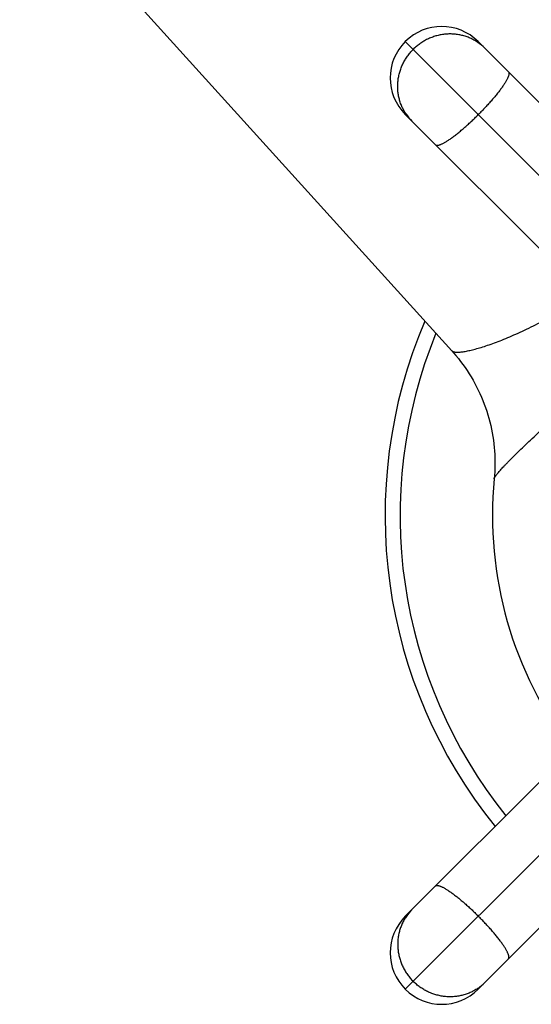
# Model space of a CAD drawing. Units: inches. Extents: x 0 to 11, y 0 to 8.5.
# Drawn here: x 6.4 to 6.9, y 4.7 to 5.7 of the extents above; entities that cross this region are included whole.
import ezdxf

# ---------------------------------------------------------------- set-up
doc = ezdxf.new("R2010")
doc.units = ezdxf.units.IN
doc.header["$LTSCALE"] = 0.605
doc.header["$MEASUREMENT"] = 0
doc.layers.get('0').update_dxf_attribs({"linetype": 'CONTINUOUS'})

msp = doc.modelspace()

# ---------------------------------------------------------------- linework, layer by layer
at = {"color": 7, "linetype": 'CONTINUOUS'}
for p, q in [((6.83183, 5.33073), (6.41245, 5.79373)), ((7.03526, 5.3821), (6.78671, 5.63065)), ((6.85701, 5.62986), (6.85692, 5.62992)), ((6.85701, 5.62986), (6.85692, 5.62992)), ((6.85742, 5.63065), (7.05869, 5.42938)), ((6.98769, 5.35896), (6.78671, 5.55994)), ((6.7875, 5.56035), (6.78744, 5.56044)), ((6.7875, 5.56035), (6.78744, 5.56044)), ((6.78671, 4.78212), (6.98798, 4.9834)), ((7.03526, 4.95997), (6.78671, 4.71141)), ((7.0584, 4.9124), (6.85742, 4.71141)), ((6.7875, 4.78172), (6.78744, 4.78163)), ((6.7875, 4.78172), (6.78744, 4.78162)), ((6.85701, 4.71221), (6.85692, 4.71215)), ((6.85701, 4.71221), (6.85692, 4.71214))]:
    msp.add_line(p, q, dxfattribs=at)
msp.add_lwpolyline([(6.83183, 5.33073), (6.83359, 5.32876), (6.83593, 5.32602), (6.83822, 5.32323), (6.84045, 5.32038), (6.84261, 5.31747), (6.84472, 5.31452), (6.84676, 5.31151), (6.84874, 5.30845), (6.85064, 5.30535), (6.85248, 5.3022), (6.85426, 5.299), (6.85595, 5.29577), (6.85758, 5.2925), (6.85913, 5.28919), (6.86061, 5.28584), (6.86201, 5.28247), (6.86334, 5.27906), (6.86459, 5.27562), (6.86576, 5.27216), (6.86685, 5.26868), (6.86786, 5.26518), (6.86879, 5.26167), (6.86964, 5.25814), (6.87041, 5.2546), (6.8711, 5.25107), (6.87171, 5.24753), (6.87223, 5.244), (6.87268, 5.24048), (6.87304, 5.23697), (6.87333, 5.23348), (6.87354, 5.23001), (6.87368, 5.22657), (6.87374, 5.22316), (6.87373, 5.21978), (6.87365, 5.21644), (6.87351, 5.21315), (6.8733, 5.2099), (6.87302, 5.20663)], dxfattribs=at)
for centre, radius, start, end in [((6.82206, 5.5953), 0.05, 45, 225), ((6.83086, 5.5912), 0.04667, 45.00262, 55.92641), ((6.82616, 5.58649), 0.04667, 214.07359, 224.99738), ((7.24633, 5.17103), 0.47925, 156.83519, 219.01125), ((7.24633, 5.17103), 0.46469, 157.66345, 218.82284), ((7.24633, 5.17103), 0.375, 174.553, 217.33737), ((6.82616, 4.75557), 0.04667, 135.00262, 145.92641), ((6.82206, 4.74677), 0.05, 135, 315), ((6.83086, 4.75086), 0.04667, 304.07359, 314.99738)]:
    msp.add_arc(centre, radius, start, end, dxfattribs=at)
for points, knots in [([(6.85692, 5.62992), (6.85576, 5.6307), (6.85338, 5.63216), (6.84961, 5.63402), (6.84569, 5.63554), (6.84164, 5.63671), (6.8375, 5.63752), (6.83328, 5.63796), (6.82903, 5.63805), (6.82478, 5.63776), (6.82055, 5.6371), (6.81639, 5.63609), (6.81231, 5.63472), (6.80836, 5.63301), (6.80455, 5.63097), (6.80093, 5.62862), (6.79751, 5.62596), (6.79539, 5.62401), (6.79437, 5.62299)], [0, 0, 0, 0, 0.061374, 0.122849, 0.184448, 0.246197, 0.308112, 0.370206, 0.432486, 0.494956, 0.557609, 0.620439, 0.683429, 0.746561, 0.809813, 0.873155, 0.936563, 1, 1, 1, 1]), ([(6.78744, 5.56044), (6.78666, 5.5616), (6.7852, 5.56398), (6.78334, 5.56775), (6.78182, 5.57167), (6.78065, 5.57572), (6.77984, 5.57986), (6.77939, 5.58408), (6.77931, 5.58833), (6.7796, 5.59258), (6.78026, 5.59681), (6.78127, 5.60097), (6.78264, 5.60505), (6.78435, 5.609), (6.78639, 5.61281), (6.78874, 5.61643), (6.7914, 5.61985), (6.79335, 5.62197), (6.79437, 5.62299)], [0, 0, 0, 0, 0.061374, 0.122849, 0.184448, 0.246197, 0.308112, 0.370206, 0.432486, 0.494956, 0.557609, 0.620439, 0.683429, 0.746561, 0.809813, 0.873155, 0.936563, 1, 1, 1, 1]), ([(6.88682, 5.60125), (6.88687, 5.6012), (6.88697, 5.60109), (6.88713, 5.60084), (6.88728, 5.60046), (6.88736, 5.59994), (6.88735, 5.59934), (6.88726, 5.59866), (6.88708, 5.59791), (6.88682, 5.59708), (6.88648, 5.59617), (6.88605, 5.5952), (6.88553, 5.59415), (6.88494, 5.59303), (6.88426, 5.59185), (6.88351, 5.5906), (6.88237, 5.58882), (6.88076, 5.58645), (6.8786, 5.58349), (6.87617, 5.58035), (6.87351, 5.57708), (6.87064, 5.5737), (6.86759, 5.57024), (6.86438, 5.56674), (6.86104, 5.56323), (6.85876, 5.56091), (6.85761, 5.55975)], [0, 0, 0, 0, 0.004107, 0.008293, 0.017174, 0.02715, 0.038565, 0.051636, 0.066496, 0.083221, 0.101847, 0.122387, 0.144833, 0.169163, 0.195344, 0.223332, 0.253077, 0.317598, 0.388374, 0.46479, 0.546162, 0.631749, 0.720764, 0.812382, 0.905751, 1, 1, 1, 1]), ([(6.81611, 5.53054), (6.81616, 5.53049), (6.81627, 5.53039), (6.81652, 5.53023), (6.8169, 5.53008), (6.81742, 5.53), (6.81802, 5.53001), (6.8187, 5.5301), (6.81945, 5.53028), (6.82028, 5.53054), (6.82119, 5.53088), (6.82216, 5.53131), (6.82321, 5.53183), (6.82433, 5.53242), (6.82551, 5.5331), (6.82676, 5.53385), (6.82854, 5.53499), (6.83091, 5.5366), (6.83387, 5.53876), (6.83701, 5.54119), (6.84028, 5.54385), (6.84366, 5.54672), (6.84712, 5.54977), (6.85062, 5.55298), (6.85413, 5.55632), (6.85645, 5.5586), (6.85761, 5.55975)], [0, 0, 0, 0, 0.004107, 0.008293, 0.017174, 0.02715, 0.038565, 0.051636, 0.066496, 0.083221, 0.101847, 0.122387, 0.144833, 0.169163, 0.195344, 0.223332, 0.253077, 0.317598, 0.388374, 0.46479, 0.546162, 0.631749, 0.720764, 0.812382, 0.905751, 1, 1, 1, 1]), ([(6.83183, 5.33073), (6.83198, 5.33056), (6.83226, 5.33033), (6.83269, 5.33009), (6.83307, 5.32993), (6.83349, 5.32978), (6.83413, 5.32961), (6.83505, 5.32945), (6.83629, 5.32935), (6.83769, 5.32934), (6.83926, 5.32941), (6.84099, 5.32957), (6.84289, 5.32981), (6.84494, 5.33014), (6.84715, 5.33056), (6.8495, 5.33107), (6.85201, 5.33167), (6.85564, 5.33261), (6.86052, 5.33403), (6.86676, 5.33604), (6.87348, 5.33843), (6.88067, 5.34118), (6.88829, 5.34431), (6.8963, 5.34781), (6.90466, 5.3517), (6.91334, 5.35597), (6.9192, 5.35901), (6.92217, 5.36059)], [0, 0, 0, 0, 0.007059, 0.010984, 0.015225, 0.019815, 0.024778, 0.035888, 0.048658, 0.063146, 0.079378, 0.097367, 0.11711, 0.138599, 0.16182, 0.186754, 0.213378, 0.241667, 0.303128, 0.370906, 0.444752, 0.524405, 0.609593, 0.700039, 0.795453, 0.895545, 1, 1, 1, 1]), ([(6.87302, 5.20663), (6.87303, 5.20671), (6.87306, 5.20689), (6.87315, 5.20717), (6.87329, 5.20748), (6.87347, 5.20784), (6.8737, 5.20823), (6.87397, 5.20866), (6.87428, 5.20913), (6.87478, 5.20984), (6.87552, 5.21081), (6.87655, 5.21208), (6.87775, 5.2135), (6.87913, 5.21507), (6.88068, 5.21677), (6.88239, 5.21861), (6.88428, 5.22059), (6.88711, 5.22351), (6.89105, 5.22748), (6.89625, 5.23259), (6.90205, 5.23818), (6.90842, 5.24422), (6.91534, 5.25069), (6.92276, 5.25756), (6.93065, 5.2648), (6.94201, 5.27513), (6.95076, 5.28301), (6.95673, 5.28837)], [0, 0, 0, 0, 0.002076, 0.004568, 0.007501, 0.010894, 0.014755, 0.019092, 0.023906, 0.029201, 0.041234, 0.055189, 0.071056, 0.08882, 0.10846, 0.129953, 0.153275, 0.178396, 0.233909, 0.296223, 0.365039, 0.440038, 0.520881, 0.607215, 0.698674, 0.794881, 1, 1, 1, 1]), ([(6.81611, 4.81153), (6.81616, 4.81158), (6.81627, 4.81167), (6.81652, 4.81184), (6.8169, 4.81198), (6.81742, 4.81207), (6.81802, 4.81206), (6.8187, 4.81197), (6.81945, 4.81179), (6.82028, 4.81153), (6.82119, 4.81118), (6.82216, 4.81075), (6.82321, 4.81024), (6.82433, 4.80965), (6.82551, 4.80897), (6.82676, 4.80822), (6.82854, 4.80708), (6.83091, 4.80547), (6.83387, 4.8033), (6.83701, 4.80088), (6.84028, 4.79822), (6.84366, 4.79535), (6.84712, 4.79229), (6.85062, 4.78908), (6.85413, 4.78575), (6.85645, 4.78347), (6.85761, 4.78231)], [0, 0, 0, 0, 0.004107, 0.008293, 0.017174, 0.02715, 0.038565, 0.051636, 0.066496, 0.083221, 0.101847, 0.122387, 0.144833, 0.169163, 0.195344, 0.223332, 0.253077, 0.317598, 0.388374, 0.46479, 0.546162, 0.631749, 0.720764, 0.812382, 0.905751, 1, 1, 1, 1]), ([(6.78744, 4.78163), (6.78666, 4.78047), (6.7852, 4.77808), (6.78334, 4.77432), (6.78182, 4.7704), (6.78065, 4.76635), (6.77984, 4.7622), (6.77939, 4.75799), (6.77931, 4.75374), (6.7796, 4.74948), (6.78026, 4.74526), (6.78127, 4.74109), (6.78264, 4.73702), (6.78435, 4.73306), (6.78639, 4.72926), (6.78874, 4.72564), (6.7914, 4.72222), (6.79335, 4.7201), (6.79437, 4.71908)], [0, 0, 0, 0, 0.061374, 0.122849, 0.184448, 0.246197, 0.308112, 0.370206, 0.432486, 0.494956, 0.557609, 0.620439, 0.683429, 0.746561, 0.809813, 0.873155, 0.936563, 1, 1, 1, 1]), ([(6.88682, 4.74082), (6.88687, 4.74087), (6.88697, 4.74098), (6.88713, 4.74123), (6.88728, 4.74161), (6.88736, 4.74213), (6.88735, 4.74273), (6.88726, 4.7434), (6.88708, 4.74416), (6.88682, 4.74499), (6.88648, 4.74589), (6.88605, 4.74687), (6.88553, 4.74792), (6.88494, 4.74904), (6.88426, 4.75022), (6.88351, 4.75146), (6.88237, 4.75325), (6.88076, 4.75562), (6.8786, 4.75858), (6.87617, 4.76171), (6.87351, 4.76499), (6.87064, 4.76837), (6.86759, 4.77183), (6.86438, 4.77533), (6.86104, 4.77884), (6.85876, 4.78116), (6.85761, 4.78231)], [0, 0, 0, 0, 0.004107, 0.008293, 0.017174, 0.02715, 0.038565, 0.051636, 0.066496, 0.083221, 0.101847, 0.122387, 0.144833, 0.169163, 0.195344, 0.223332, 0.253077, 0.317598, 0.388374, 0.46479, 0.546162, 0.631749, 0.720764, 0.812382, 0.905751, 1, 1, 1, 1]), ([(6.85692, 4.71214), (6.85576, 4.71136), (6.85338, 4.70991), (6.84961, 4.70805), (6.84569, 4.70653), (6.84164, 4.70536), (6.8375, 4.70455), (6.83328, 4.7041), (6.82903, 4.70402), (6.82478, 4.70431), (6.82055, 4.70496), (6.81639, 4.70598), (6.81231, 4.70734), (6.80836, 4.70905), (6.80455, 4.7111), (6.80093, 4.71345), (6.79751, 4.7161), (6.79539, 4.71806), (6.79437, 4.71908)], [0, 0, 0, 0, 0.061374, 0.122849, 0.184448, 0.246197, 0.308112, 0.370206, 0.432486, 0.494956, 0.557609, 0.620439, 0.683429, 0.746561, 0.809813, 0.873155, 0.936563, 1, 1, 1, 1])]:
    msp.add_open_spline(points, degree=3, knots=knots, dxfattribs=at)

doc.saveas('drawing.dxf')
